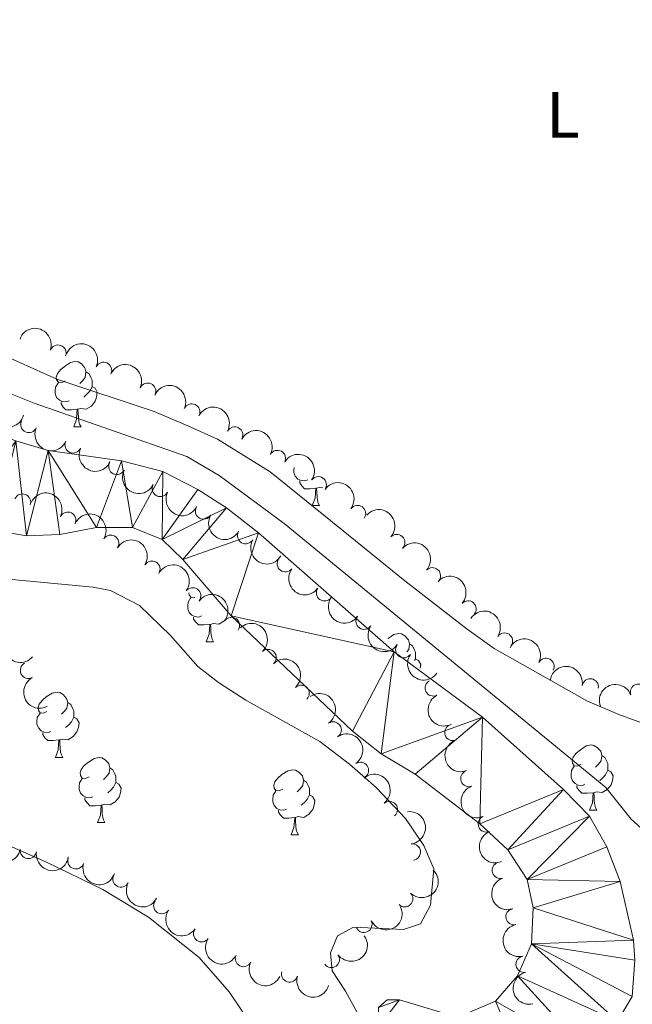
# Model space of a CAD drawing. Units: metres. Extents: x 640927 to 645442, y 722740 to 725802.
# Drawn here: x 643328 to 643422, y 724574 to 724725 of the extents above; entities that cross this region are included whole.
import ezdxf
from ezdxf.enums import TextEntityAlignment as Align

# ---------------------------------------------------------------- set-up
doc = ezdxf.new("R2010")
doc.units = ezdxf.units.M
doc.header["$MEASUREMENT"] = 0
for name, color, linetype, lineweight in [('Carátula', 7, 'Continuous', 5), ('Elementos auxiliares', 7, 'Continuous', 5), ('Entidades rústicas y varios', 7, 'Continuous', 5), ('Hidrografía', 7, 'Continuous', 5), ('Relieve y altimetría', 7, 'Continuous', 5)]:
    doc.layers.add(name, color=color, linetype=linetype, lineweight=lineweight)
doc.styles.add('Style-Arial Narrow', font='txt')

msp = doc.modelspace()

# ---------------------------------------------------------------- linework, layer by layer
at = {"layer": 'Carátula', "color": 7, "linetype": 'Continuous', "lineweight": 5}
msp.add_3dface([(640988.25, 722740.02), (645442.29, 722832.3600000001), (645380.73, 725801.74), (640926.69, 725709.3900000001)], dxfattribs=at)
at = {"layer": 'Elementos auxiliares', "color": 250, "linetype": 'Continuous', "lineweight": 5}
msp.add_3dface([(641809.3200000001, 725465.3200000001), (645224.02, 725536.1699999999), (645272.52, 723222.7), (641856.6699999999, 723151.8800000001)], dxfattribs=at)
at = {"layer": 'Entidades rústicas y varios', "color": 92, "linetype": 'Continuous', "lineweight": 5}
for p, q in [((643336.1000000001, 724662.73), (643337.22, 724662.73)), ((643372.79, 724650.5900000001), (643373.9199999999, 724650.5900000001)), ((643356.48, 724629.6400000001), (643357.6000000001, 724629.6400000001)), ((643333.29, 724611.8700000001), (643334.4099999999, 724611.8700000001)), ((643415.4299999999, 724603.73), (643416.55, 724603.73)), ((643339.76, 724601.8400000001), (643340.8899999999, 724601.8400000001)), ((643369.54, 724599.9299999999), (643370.6599999999, 724599.9299999999))]:
    msp.add_line(p, q, dxfattribs=at)
at = {"layer": 'Entidades rústicas y varios', "color": 92, "linetype": 'Continuous', "lineweight": 5, "flags": 128}
for points in [[(643334.8, 724669.79), (643334.27, 724669.53), (643333.74, 724669.5800000001), (643333.47, 724669.95), (643333.4199999999, 724670.3800000001), (643333.5800000001, 724670.8999999999), (643334.06, 724671.49), (643334.69, 724672.02), (643335.5900000001, 724672.6100000001), (643336.3400000001, 724672.77), (643336.76, 724672.71), (643337.29, 724672.3999999999), (643337.8200000001, 724671.81), (643337.98, 724671.1699999999), (643337.8700000001, 724670.3200000001), (643337.45, 724669.79), (643337.03, 724669.3700000001)], [(643337.98, 724671.1699999999), (643338.46, 724670.8600000001), (643338.77, 724670.22), (643338.9299999999, 724669.8999999999), (643338.9299999999, 724669.3200000001), (643338.9299999999, 724668.8900000001), (643338.56, 724668.2), (643338.1399999999, 724667.72), (643337.6599999999, 724667.3)], [(643335.3800000001, 724666.71), (643334.96, 724666.55), (643334.3700000001, 724666.6100000001), (643333.8999999999, 724666.8200000001), (643333.47, 724667.25), (643333.26, 724667.8300000001), (643333.26, 724668.25), (643333.31, 724668.8400000001), (643333.74, 724669.53)], [(643338.9299999999, 724668.8900000001), (643339.3899999999, 724668.6400000001), (643339.73, 724668.03), (643339.6200000001, 724667.3), (643339.4099999999, 724666.6599999999), (643338.8300000001, 724665.9199999999), (643338.03, 724665.44), (643337.1799999999, 724665.55), (643336.75, 724665.4199999999)], [(643336.6399999999, 724665.4199999999), (643335.75, 724665.3300000001), (643334.9099999999, 724665.3300000001), (643334.48, 724665.76), (643334.1599999999, 724666.24), (643334.1599999999, 724666.55)], [(643336.1000000001, 724662.73), (643336.53, 724663.8900000001), (643336.6399999999, 724665.4199999999), (643336.75, 724665.4199999999), (643336.79, 724664.8300000001), (643336.8200000001, 724664.1499999999), (643336.8899999999, 724663.53), (643337.01, 724663.1300000001), (643337.22, 724662.73)], [(643372.0800000001, 724654.5700000001), (643371.6499999999, 724654.4099999999), (643371.06, 724654.47), (643370.5900000001, 724654.6799999999), (643370.1599999999, 724655.1100000001), (643369.95, 724655.69), (643369.95, 724656.1100000001), (643369.98, 724656.47)], [(643373.3400000001, 724653.28), (643372.44, 724653.19), (643371.6000000001, 724653.19), (643371.1799999999, 724653.6200000001), (643370.8600000001, 724654.1000000001), (643370.8600000001, 724654.4099999999)], [(643372.79, 724650.5900000001), (643373.22, 724651.75), (643373.3400000001, 724653.28), (643373.44, 724653.28), (643373.48, 724652.69), (643373.52, 724652.01), (643373.5800000001, 724651.3900000001), (643373.7, 724650.99), (643373.9199999999, 724650.5900000001)], [(643374.4299999999, 724653.3400000001), (643373.8800000001, 724653.4099999999), (643373.44, 724653.28)], [(643355.76, 724633.6200000001), (643355.3400000001, 724633.46), (643354.75, 724633.52), (643354.28, 724633.73), (643353.8500000001, 724634.1599999999), (643353.6399999999, 724634.74), (643353.6399999999, 724635.1599999999), (643353.69, 724635.75), (643354.1200000001, 724636.44)], [(643354.74, 724636.48), (643354.6499999999, 724636.44), (643354.1200000001, 724636.49), (643353.8500000001, 724636.8600000001), (643353.81, 724637.19)], [(643357.02, 724632.3300000001), (643356.1300000001, 724632.24), (643355.29, 724632.24), (643354.8600000001, 724632.6699999999), (643354.54, 724633.1499999999), (643354.54, 724633.46)], [(643356.48, 724629.6400000001), (643356.9099999999, 724630.8), (643357.02, 724632.3300000001), (643357.1300000001, 724632.3300000001), (643357.1699999999, 724631.74), (643357.2, 724631.06), (643357.27, 724630.44), (643357.3899999999, 724630.04), (643357.6000000001, 724629.6400000001)], [(643359.3300000001, 724632.98), (643359.21, 724632.8300000001), (643358.4099999999, 724632.3500000001), (643357.56, 724632.46), (643357.1300000001, 724632.3300000001)], [(643384.4199999999, 724630.1599999999), (643384.44, 724630.1699999999), (643385.3400000001, 724630.76), (643386.0900000001, 724630.9199999999), (643386.51, 724630.8600000001), (643387.04, 724630.55), (643387.5700000001, 724629.96), (643387.73, 724629.3200000001), (643387.6200000001, 724628.47), (643387.31, 724628.0800000001)], [(643387.73, 724629.3200000001), (643388.21, 724629.01), (643388.52, 724628.3700000001), (643388.6799999999, 724628.05), (643388.6799999999, 724627.47), (643388.6799999999, 724627.04), (643388.53, 724626.76)], [(643388.6799999999, 724627.04), (643389.1399999999, 724626.79), (643389.48, 724626.1799999999), (643389.3899999999, 724625.6000000001)], [(643331.99, 724618.9299999999), (643331.46, 724618.6699999999), (643330.9299999999, 724618.72), (643330.6599999999, 724619.0900000001), (643330.6100000001, 724619.52), (643330.77, 724620.04), (643331.25, 724620.6300000001), (643331.8800000001, 724621.1599999999), (643332.78, 724621.75), (643333.53, 724621.9099999999), (643333.95, 724621.8500000001), (643334.48, 724621.54), (643335.01, 724620.95), (643335.1699999999, 724620.31), (643335.06, 724619.46), (643334.6399999999, 724618.9299999999), (643334.22, 724618.51)], [(643335.1699999999, 724620.31), (643335.6499999999, 724620), (643335.96, 724619.3600000001), (643336.1200000001, 724619.04), (643336.1200000001, 724618.46), (643336.1200000001, 724618.03), (643335.75, 724617.3400000001), (643335.3300000001, 724616.8600000001), (643334.8500000001, 724616.44)], [(643332.5700000001, 724615.8500000001), (643332.1499999999, 724615.69), (643331.56, 724615.75), (643331.0900000001, 724615.96), (643330.6599999999, 724616.3900000001), (643330.45, 724616.97), (643330.45, 724617.3900000001), (643330.5, 724617.98), (643330.9299999999, 724618.6699999999)], [(643336.1200000001, 724618.03), (643336.5800000001, 724617.78), (643336.9199999999, 724617.1699999999), (643336.81, 724616.44), (643336.6000000001, 724615.8), (643336.02, 724615.06), (643335.22, 724614.5800000001), (643334.3700000001, 724614.69), (643333.94, 724614.56)], [(643333.8300000001, 724614.56), (643332.94, 724614.47), (643332.1000000001, 724614.47), (643331.6699999999, 724614.8999999999), (643331.3500000001, 724615.3800000001), (643331.3500000001, 724615.69)], [(643333.29, 724611.8700000001), (643333.72, 724613.03), (643333.8300000001, 724614.56), (643333.94, 724614.56), (643333.98, 724613.97), (643334.01, 724613.29), (643334.0800000001, 724612.6699999999), (643334.2, 724612.27), (643334.4099999999, 724611.8700000001)], [(643414.1300000001, 724610.8), (643413.6000000001, 724610.54), (643413.0700000001, 724610.5900000001), (643412.8, 724610.96), (643412.75, 724611.3900000001), (643412.9099999999, 724611.9099999999), (643413.3899999999, 724612.5), (643414.02, 724613.03), (643414.9199999999, 724613.6200000001), (643415.6699999999, 724613.78), (643416.0900000001, 724613.72), (643416.6200000001, 724613.4099999999), (643417.1499999999, 724612.8200000001), (643417.31, 724612.1799999999), (643417.2, 724611.3300000001), (643416.78, 724610.8), (643416.3600000001, 724610.3800000001)], [(643417.31, 724612.1799999999), (643417.79, 724611.8700000001), (643418.1000000001, 724611.23), (643418.26, 724610.9099999999), (643418.26, 724610.3300000001), (643418.26, 724609.8999999999), (643417.8899999999, 724609.21), (643417.47, 724608.73), (643416.99, 724608.31)], [(643338.46, 724608.8999999999), (643337.9299999999, 724608.6300000001), (643337.3999999999, 724608.69), (643337.1399999999, 724609.06), (643337.0800000001, 724609.48), (643337.24, 724610), (643337.72, 724610.6000000001), (643338.3600000001, 724611.1300000001), (643339.26, 724611.71), (643340, 724611.8700000001), (643340.4299999999, 724611.8200000001), (643340.96, 724611.5), (643341.49, 724610.9199999999), (643341.6499999999, 724610.28), (643341.54, 724609.4299999999), (643341.1100000001, 724608.8999999999), (643340.69, 724608.47)], [(643414.71, 724607.72), (643414.29, 724607.56), (643413.7, 724607.6200000001), (643413.23, 724607.8300000001), (643412.8, 724608.26), (643412.5900000001, 724608.8400000001), (643412.5900000001, 724609.26), (643412.6399999999, 724609.8500000001), (643413.0700000001, 724610.54)], [(643341.6499999999, 724610.28), (643342.1200000001, 724609.96), (643342.44, 724609.3200000001), (643342.6000000001, 724609), (643342.6000000001, 724608.4199999999), (643342.6000000001, 724608), (643342.23, 724607.31), (643341.81, 724606.8300000001), (643341.3300000001, 724606.4099999999)], [(643368.24, 724606.99), (643367.71, 724606.73), (643367.1799999999, 724606.78), (643366.9099999999, 724607.1499999999), (643366.8600000001, 724607.5800000001), (643367.02, 724608.1000000001), (643367.5, 724608.69), (643368.1300000001, 724609.22), (643369.03, 724609.81), (643369.78, 724609.97), (643370.2, 724609.9099999999), (643370.73, 724609.6000000001), (643371.26, 724609.01), (643371.4199999999, 724608.3700000001), (643371.31, 724607.52), (643370.8899999999, 724606.99), (643370.47, 724606.5700000001)], [(643418.26, 724609.8999999999), (643418.72, 724609.6499999999), (643419.06, 724609.04), (643418.95, 724608.31), (643418.74, 724607.6699999999), (643418.1599999999, 724606.9299999999), (643417.3600000001, 724606.45), (643416.51, 724606.56), (643416.0800000001, 724606.4299999999)], [(643339.05, 724605.8200000001), (643338.6200000001, 724605.6599999999), (643338.04, 724605.72), (643337.56, 724605.9299999999), (643337.1399999999, 724606.3500000001), (643336.9199999999, 724606.94), (643336.9199999999, 724607.3600000001), (643336.98, 724607.94), (643337.3999999999, 724608.6300000001)], [(643342.6000000001, 724608), (643343.05, 724607.75), (643343.3999999999, 724607.1300000001), (643343.29, 724606.4099999999), (643343.0800000001, 724605.77), (643342.49, 724605.03), (643341.7, 724604.55), (643340.8500000001, 724604.6499999999), (643340.4199999999, 724604.52)], [(643371.4199999999, 724608.3700000001), (643371.8999999999, 724608.06), (643372.21, 724607.4199999999), (643372.3700000001, 724607.1000000001), (643372.3700000001, 724606.52), (643372.3700000001, 724606.0900000001), (643372, 724605.3999999999), (643371.5800000001, 724604.9199999999), (643371.1000000001, 724604.5)], [(643415.97, 724606.4299999999), (643415.0800000001, 724606.3400000001), (643414.24, 724606.3400000001), (643413.81, 724606.77), (643413.49, 724607.25), (643413.49, 724607.56)], [(643368.8200000001, 724603.9099999999), (643368.3999999999, 724603.75), (643367.81, 724603.81), (643367.3400000001, 724604.02), (643366.9099999999, 724604.45), (643366.7, 724605.03), (643366.7, 724605.45), (643366.75, 724606.04), (643367.1799999999, 724606.73)], [(643372.3700000001, 724606.0900000001), (643372.8300000001, 724605.8400000001), (643373.1699999999, 724605.23), (643373.06, 724604.5), (643372.8500000001, 724603.8600000001), (643372.27, 724603.1200000001), (643371.47, 724602.6400000001), (643370.6200000001, 724602.75), (643370.19, 724602.6200000001)], [(643415.4299999999, 724603.73), (643415.8600000001, 724604.8900000001), (643415.97, 724606.4299999999), (643416.0800000001, 724606.4299999999), (643416.1200000001, 724605.8400000001), (643416.1499999999, 724605.1599999999), (643416.22, 724604.53), (643416.3400000001, 724604.1300000001), (643416.55, 724603.73)], [(643340.31, 724604.52), (643339.4199999999, 724604.44), (643338.5700000001, 724604.44), (643338.1499999999, 724604.8700000001), (643337.8300000001, 724605.3400000001), (643337.8300000001, 724605.6599999999)], [(643339.76, 724601.8400000001), (643340.2, 724603), (643340.31, 724604.52), (643340.4199999999, 724604.52), (643340.45, 724603.94), (643340.49, 724603.25), (643340.56, 724602.6400000001), (643340.6699999999, 724602.24), (643340.8899999999, 724601.8400000001)], [(643370.0800000001, 724602.6200000001), (643369.19, 724602.53), (643368.3500000001, 724602.53), (643367.9199999999, 724602.96), (643367.6000000001, 724603.44), (643367.6000000001, 724603.75)], [(643369.54, 724599.9299999999), (643369.97, 724601.0900000001), (643370.0800000001, 724602.6200000001), (643370.19, 724602.6200000001), (643370.23, 724602.03), (643370.26, 724601.3500000001), (643370.3300000001, 724600.73), (643370.45, 724600.3300000001), (643370.6599999999, 724599.9299999999)]]:
    msp.add_lwpolyline(points, dxfattribs=at)
at = {"layer": 'Entidades rústicas y varios', "color": 92, "linetype": 'Continuous', "lineweight": 5}
for points in [[(643424.96, 724616.6300000001, 442.4), (643419.94, 724618.45, 442.37), (643415.03, 724620.5900000001, 442.44), (643400.77, 724628.6100000001, 442.26), (643396.6000000001, 724631.5900000001, 442.26), (643387, 724639.04, 441.64), (643374.56, 724649.1499999999, 442.06), (643366.3, 724655.8200000001, 441.99), (643358.2, 724660.8200000001, 441.78), (643353.6499999999, 724662.8900000001, 441.71), (643348.47, 724665.05, 441.68), (643333.52, 724670.03, 441.33), (643323.8800000001, 724674.3500000001, 441.75), (643318.71, 724676.2, 441.88), (643303.54, 724681.3700000001, 441.47), (643264.76, 724692.3300000001, 440.78), (643253.0900000001, 724694.94, 440.46), (643245.6200000001, 724697.3500000001, 440.64), (643239.6100000001, 724700.49, 440.91), (643233.6599999999, 724704.19, 441.5), (643219.5, 724713.94, 442.37), (643214.9099999999, 724720.1400000001, 442.85), (643213.6399999999, 724722.8500000001, 443.03), (643213.99, 724726.02, 443.3)], [(643324.44, 724599.01, 442.18), (643331.9199999999, 724595.74, 442.18), (643340.5800000001, 724591.53, 442.26), (643347.6000000001, 724587.3, 442.35), (643355.4099999999, 724581.1000000001, 442.44), (643360.03, 724575.8, 442.53), (643363.8999999999, 724570.01, 442.46)]]:
    msp.add_polyline3d(points, dxfattribs=at)
at = {"layer": 'Entidades rústicas y varios', "color": 92, "linetype": 'Continuous', "lineweight": 5, "extrusion": (-0.2050841610083602, -0.09492959875347226, 0.9741297953476229)}
msp.add_arc((-387400.5717420872, 865349.1540963398, -200299.616339696), 2.516055640060342, 45.36446333574663, 225.9090503451193, dxfattribs=at)
at = {"layer": 'Entidades rústicas y varios', "color": 92, "linetype": 'Continuous', "lineweight": 5, "extrusion": (-0.2119687431501561, -0.07836066451569569, 0.974129795347623)}
for centre in [(-456639.7949587378, 832689.6240581546, -192722.9024515217), (-456634.4352139852, 832694.7345863266, -192724.0880475707), (-456629.0754692324, 832699.8451144986, -192725.2736436197)]:
    msp.add_arc(centre, 2.516055640060342, 45.36446333574663, 225.9090503451193, dxfattribs=at)
at = {"layer": 'Entidades rústicas y varios', "color": 92, "linetype": 'Continuous', "lineweight": 5}
for centre, radius, start, end in [((643333.678492175, 724674.0621044622, 442.2), 1.250091938746998, 340.1915915956876, 159.4051460146831), ((643340.6938364771, 724671.4128515255, 442.2), 1.250091938746998, 335.6414206055844, 154.8549750245798), ((643347.4730709346, 724668.2047399047, 442.2), 1.250091938746998, 335.6414206055844, 154.8549750245798), ((643354.252305392, 724664.9966282838, 442.2), 1.250091938746998, 335.6414206055844, 154.8549750245798), ((643329.1959562355, 724663.086679084, 442.6573117520069), 1.250091938746999, 156.0645354404905, 335.2780898594859), ((643360.867584473, 724661.4705154754, 442.2), 1.250091938746999, 332.1248287808037, 151.3383831997991), ((643335.9953011065, 724659.9302937239, 442.8942522080048), 1.250091938746999, 156.0645354404905, 335.2780898594859), ((643367.4372763613, 724657.8526226506, 442.2), 1.250091938746999, 332.1248287808037, 151.3383831997991), ((643342.7269631003, 724656.6296607195, 443.055123438894), 1.250091938746999, 154.0134976219752, 333.2270520409706), ((643373.7182745663, 724653.819413635, 442.6888447112209), 1.250091938746999, 325.5124704645891, 144.7260248835845), ((643349.4121171576, 724653.2303586253, 443.1139494331143), 1.250091938746999, 154.0134976219752, 333.2270520409706), ((643328.2296389148, 724651.1524203673, 441.8311014945784), 1.250091938746999, 338.9760383655679, 158.1895927845633), ((643356.0547584181, 724649.7507214409, 443.1740033960879), 1.250091938746999, 150.7635670296156, 329.9771214486111), ((643379.7517330474, 724649.3834866043, 443.0039973507289), 1.250091938746999, 323.8533282542147, 143.0668826732101), ((643335.1875393179, 724648.3606552496, 441.9736045543095), 1.250091938746999, 334.0753052170886, 153.288859636084), ((643341.7871237602, 724644.8269715114, 442.251755599911), 1.250091938746998, 328.7422297086275, 147.955784127623), ((643362.5362337327, 724645.9780197972, 443.2588565472352), 1.250091938746999, 150.7635670296156, 329.9771214486111), ((643385.785157809, 724644.9265856736, 443.1709892953199), 1.250091938746998, 317.9367151389731, 137.1502695579685), ((643368.6468668478, 724641.6503586175, 443.3644513938622), 1.250091938746999, 143.2768330516993, 322.4903874706947), ((643348.1309848186, 724640.828327457, 442.3793197047152), 1.250091938746998, 328.7422297086275, 147.955784127623), ((643391.2657326439, 724639.8105984351, 443.370924428775), 1.250091938746998, 317.9367151389731, 137.1502695579685), ((643354.3971919669, 724636.7205728889, 442.4957016940667), 1.250091938746998, 323.6509688734312, 142.8645232924267), ((643374.6690622119, 724637.184205004, 443.4414565358472), 1.250091938746998, 145.2815634426966, 324.4951178616919), ((643396.7493019158, 724634.7087270499, 443.7124738928197), 1.250091938746998, 318.4422742130691, 137.6558286320645), ((643360.3615373981, 724632.1744594332, 442.5928408704755), 1.250091938746998, 323.6509688734312, 142.8645232924267), ((643380.7608641912, 724632.8092838477, 443.4451329401802), 1.250091938746998, 145.2815634426966, 324.4951178616919), ((643402.3495268617, 724629.7637174295, 444.3031529564649), 1.250091938746998, 326.3510198355928, 145.5645742545882), ((643386.8526661708, 724628.4343626911, 443.4488093445132), 1.250091938746998, 145.2815634426966, 324.4951178616919), ((643365.9897701168, 724627.2364805366, 442.61), 1.250091938746999, 313.6779263528721, 132.8914807718675), ((643408.7341185051, 724625.8683416662, 444.6491321293609), 1.250091938746999, 333.1989875051535, 152.4125419241489), ((643329.1378603906, 724625.251147419, 443.58), 1.250091938746999, 118.0284635063476, 297.2420179253431), ((643371.07709931, 724621.7256655623, 442.61), 1.250091938746999, 313.6779263528721, 132.8914807718675), ((643391.3924727298, 724622.5514999421, 443.58), 1.250091938746999, 116.9995754877728, 296.2131299067682), ((643415.541779262, 724622.717242949, 444.83), 1.250091938746999, 350.6138455043942, 169.8273999233896), ((643422.9601429915, 724621.905937111, 444.83), 1.250091938746998, 20.8889778911102, 200.1025323101056), ((643376.0084870944, 724616.0953986095, 442.6392579441943), 1.250091938746999, 304.9825856378496, 124.196140056845), ((643394.4050754756, 724615.693784087, 443.5967288141237), 1.250091938746998, 110.1654247273044, 289.3789791462998), ((643380.2039386015, 724609.8792303707, 442.7255080485966), 1.250091938746999, 304.9825856378496, 124.196140056845), ((643396.8712786324, 724608.611520048, 443.6935692522152), 1.250091938746998, 110.1654247273044, 289.3789791462998), ((643384.6583969691, 724603.8505848779, 442.75), 1.250091938746999, 309.4289509112222, 128.6425053302177), ((643399.55730084, 724601.6272340205, 444.1039960063658), 1.250091938746998, 112.490266737619, 291.7038211566144), ((643388.1698823806, 724597.3113194383, 442.75), 1.250091938746998, 277.5124523226545, 96.72600674164985), ((643329.1181651761, 724597.538754052, 443.9907064712796), 1.250091938746999, 171.3047744769411, 350.5183288959366), ((643336.4318047969, 724595.9502075836, 443.9313008293813), 1.250091938746999, 162.4548523269357, 341.6684067459311), ((643401.7103543698, 724594.5064817329, 445.0862563308573), 1.250091938746998, 108.3083393931603, 287.5218938121557), ((643343.3638574143, 724593.1514680672, 443.7859912448474), 1.250091938746998, 152.3465374813567, 331.5600919003522), ((643386.9993912259, 724590.1105674789, 442.829787599721), 1.250091938746998, 225.7126420455884, 44.9261964645838), ((643349.6386088089, 724589.0604005614, 443.6840760468687), 1.250091938746998, 145.7399836477208, 324.9535380667162), ((643403.8027778957, 724587.3761625078, 446.0743813021678), 1.250091938746998, 102.9381245919605, 282.1516790109559), ((643380.7335064961, 724586.1849224097, 442.89), 1.250091938746998, 206.2554400029763, 25.4689944219717), ((643355.764951668, 724584.7345477792, 443.6139270828317), 1.250091938746998, 145.7399836477208, 324.9535380667162), ((643362.1945398794, 724580.920019604, 443.4997681900343), 1.250091938746999, 154.1541473248562, 333.3677017438516), ((643375.7161952774, 724580.7753250718, 443.1600780755816), 1.250091938746998, 216.2001309684772, 35.41368538747255), ((643405.3574719203, 724580.0442622851, 446.3503624899687), 1.250091938746998, 102.9381245919605, 282.1516790109559), ((643369.2903615911, 724578.5498603256, 443.515866848739), 1.250091938746999, 163.9788124032949, 343.1923668222902)]:
    msp.add_arc(centre, radius, start, end, dxfattribs=at)
at = {"layer": 'Entidades rústicas y varios', "color": 92, "linetype": 'Continuous', "lineweight": 5, "extrusion": (0.196678932700195, 0.1113038150644912, 0.974129795347623)}
msp.add_arc((313827.9273231414, -892981.0984373986, 207617.2462996687), 2.516055640060343, 45.36446333574662, 225.9090503451192, dxfattribs=at)
at = {"layer": 'Entidades rústicas y varios', "color": 92, "linetype": 'Continuous', "lineweight": 5, "extrusion": (-0.2163760759791792, -0.06521146800870742, 0.974129795347623)}
for centre in [(-508190.098298576, 803853.52151525, -186033.188963232), (-508184.7385538233, 803858.6320434217, -186034.374559281)]:
    msp.add_arc(centre, 2.516055640060342, 45.36446333574665, 225.9090503451193, dxfattribs=at)
at = {"layer": 'Entidades rústicas y varios', "color": 92, "linetype": 'Continuous', "lineweight": 5, "extrusion": (0.2113842949517004, 0.07992384915512223, 0.9741297953476231)}
for centre in [(450306.5882650457, -835743.8073156078, 194338.9465230002), (450301.2311956296, -835748.8617468441, 194340.3623380124)]:
    msp.add_arc(centre, 2.516055640060342, 45.36446333574664, 225.9090503451193, dxfattribs=at)
at = {"layer": 'Entidades rústicas y varios', "color": 92, "linetype": 'Continuous', "lineweight": 5, "extrusion": (-0.2224459243869362, -0.03986166754715223, 0.974129795347623)}
msp.add_arc((-599811.4499454632, 741513.3983287563, -171570.3456209688), 2.516055640060342, 45.36446333574664, 225.9090503451193, dxfattribs=at)
at = {"layer": 'Entidades rústicas y varios', "color": 92, "linetype": 'Continuous', "lineweight": 5, "extrusion": (0.2141093221141089, 0.07230726104503601, 0.9741297953476229)}
for centre in [(480716.6150897272, -819519.1998538704, 190575.3935521452), (480711.255509843, -819524.2969307977, 190576.6364158784)]:
    msp.add_arc(centre, 2.516055640060342, 45.36446333574665, 225.9090503451193, dxfattribs=at)
at = {"layer": 'Entidades rústicas y varios', "color": 92, "linetype": 'Continuous', "lineweight": 5, "extrusion": (-0.2235067990920527, -0.03340437958745894, 0.9741297953476229)}
msp.add_arc((-621591.3498036995, 724290.5565995749, -167574.4794816037), 2.516055640060343, 45.36446333574663, 225.9090503451193, dxfattribs=at)
at = {"layer": 'Entidades rústicas y varios', "color": 92, "linetype": 'Continuous', "lineweight": 5, "extrusion": (-0.2140311963791557, -0.07253818851133195, 0.9741297953476231)}
msp.add_arc((-479808.605597568, 820209.0296553733, -189827.7504851167), 2.516055640060343, 45.36446333574665, 225.9090503451193, dxfattribs=at)
at = {"layer": 'Entidades rústicas y varios', "color": 92, "linetype": 'Continuous', "lineweight": 5, "extrusion": (-0.2257595269069977, -0.01018714026245091, 0.9741297953476229)}
for centre in [(-694908.4289581431, 658022.1253799711, -152200.6348089931), (-694903.07111818, 658027.2792751135, -152201.6252209247)]:
    msp.add_arc(centre, 2.516055640060343, 45.36446333574665, 225.9090503451193, dxfattribs=at)
at = {"layer": 'Entidades rústicas y varios', "color": 92, "linetype": 'Continuous', "lineweight": 5, "extrusion": (-0.2198467895751987, -0.05233097485692906, 0.9741297953476229)}
for centre in [(-555976.6061197242, 773222.4117517353, -178926.9969975882), (-555971.2471502897, 773227.5503687563, -178928.0581581387)]:
    msp.add_arc(centre, 2.516055640060341, 45.36446333574664, 225.9090503451193, dxfattribs=at)
at = {"layer": 'Entidades rústicas y varios', "color": 92, "linetype": 'Continuous', "lineweight": 5, "extrusion": (0.2178641912298381, 0.06005277675317579, 0.974129795347623)}
for centre in [(527632.6742461146, -791664.0506723131, 184113.3743577296), (527627.314844399, -791669.141697498, 184114.6425358801)]:
    msp.add_arc(centre, 2.516055640060343, 45.36446333574663, 225.9090503451193, dxfattribs=at)
at = {"layer": 'Entidades rústicas y varios', "color": 92, "linetype": 'Continuous', "lineweight": 5, "extrusion": (-0.2236233836895775, -0.03261478320060125, 0.9741297953476231)}
for centre in [(-624204.2550160717, 722121.1530902666, -167071.7193955655), (-624198.8957208906, 722126.2851421807, -167072.8102660015)]:
    msp.add_arc(centre, 2.516055640060342, 45.36446333574665, 225.9090503451193, dxfattribs=at)
at = {"layer": 'Entidades rústicas y varios', "color": 92, "linetype": 'Continuous', "lineweight": 5, "extrusion": (0.2238315859210994, 0.03115385947268456, 0.9741297953476229)}
msp.add_arc((629028.4659347802, -717954.7920110149, 167013.6923351622), 2.516055640060343, 45.36446333574663, 225.9090503451193, dxfattribs=at)
at = {"layer": 'Entidades rústicas y varios', "color": 92, "linetype": 'Continuous', "lineweight": 5, "extrusion": (-0.2256608516646179, -0.01217874550179837, 0.9741297953476231)}
msp.add_arc((-688911.1777379274, 663979.6801294696, -153582.1774542704), 2.516055640060342, 45.36446333574664, 225.9090503451193, dxfattribs=at)
at = {"layer": 'Entidades rústicas y varios', "color": 92, "linetype": 'Continuous', "lineweight": 5, "extrusion": (0.2226047635347982, 0.03896486965992296, 0.9741297953476229)}
for centre in [(602852.024116891, -738955.8169895583, 171885.8181488748), (602846.6643727822, -738960.9266862881, 171887.0073260763), (602841.3046286732, -738966.036383018, 171888.1965032778)]:
    msp.add_arc(centre, 2.516055640060342, 45.36446333574664, 225.9090503451193, dxfattribs=at)
at = {"layer": 'Entidades rústicas y varios', "color": 92, "linetype": 'Continuous', "lineweight": 5, "extrusion": (-0.2218387287480245, -0.04311287793059788, 0.9741297953476229)}
msp.add_arc((-588579.4077332644, 750008.3320483764, -173539.4357916803), 2.516055640060342, 45.36446333574664, 225.9090503451193, dxfattribs=at)
at = {"layer": 'Entidades rústicas y varios', "color": 92, "linetype": 'Continuous', "lineweight": 5, "extrusion": (-0.2258926728881195, 0.006606220663837231, 0.9741297953476229)}
for centre in [(-743127.3878340888, 605916.8766379593, -140113.2669531299), (-743122.0280893362, 605921.9871661311, -140114.4525491789)]:
    msp.add_arc(centre, 2.516055640060343, 45.36446333574664, 225.9090503451193, dxfattribs=at)
at = {"layer": 'Entidades rústicas y varios', "color": 92, "linetype": 'Continuous', "lineweight": 5, "extrusion": (0.2253693497505584, 0.01672716380647756, 0.974129795347623)}
msp.add_arc((675023.7420120023, -677113.3760404321, 157539.0766084944), 2.516055640060342, 45.36446333574663, 225.9090503451193, dxfattribs=at)
at = {"layer": 'Entidades rústicas y varios', "color": 92, "linetype": 'Continuous', "lineweight": 5, "extrusion": (-0.2151155646239016, -0.06925630420790792, 0.974129795347623)}
msp.add_arc((-492584.45796192, 813026.8675311813, -188158.8076211427), 2.516055640060343, 45.36446333574663, 225.9090503451193, dxfattribs=at)
at = {"layer": 'Entidades rústicas y varios', "color": 92, "linetype": 'Continuous', "lineweight": 5, "extrusion": (-0.1845276612958457, -0.1304633436359957, 0.974129795347623)}
msp.add_arc((-220237.8797047067, 919378.1689041916, -212831.1564657614), 2.516055640060342, 45.36446333574663, 225.9090503451193, dxfattribs=at)
at = {"layer": 'Entidades rústicas y varios', "color": 92, "linetype": 'Continuous', "lineweight": 5, "extrusion": (0.215736807300438, -0.06729614990333332, 0.9741297953476231)}
msp.add_arc((883322.147894186, -387957.6496199667, 90457.57832442361), 2.516055640060343, 45.36446333574664, 225.9090503451193, dxfattribs=at)
at = {"layer": 'Entidades rústicas y varios', "color": 92, "linetype": 'Continuous', "lineweight": 5, "extrusion": (-0.0935872881238963, -0.205700173353386, 0.974129795347623)}
msp.add_arc((285572.0513963264, 902163.674521493, -208837.550357076), 2.516055640060342, 45.36446333574663, 225.9090503451193, dxfattribs=at)
at = {"layer": 'Entidades rústicas y varios', "color": 92, "linetype": 'Continuous', "lineweight": 5, "extrusion": (-0.2222975727640258, 0.0406808426562295, 0.9741297953476229)}
for centre in [(-828597.2773899422, 489525.7510042153, -113111.5544990355), (-828591.9179996154, 489530.8806860381, -113112.6559978877)]:
    msp.add_arc(centre, 2.516055640060341, 45.36446333574666, 225.9090503451193, dxfattribs=at)
at = {"layer": 'Entidades rústicas y varios', "color": 92, "linetype": 'Continuous', "lineweight": 5, "extrusion": (0.2144936192228654, -0.07115918161892157, 0.9741297953476229)}
msp.add_arc((890349.9437269487, -372502.3707183193, 86872.09420500096), 2.516055640060343, 45.36446333574664, 225.9090503451193, dxfattribs=at)
at = {"layer": 'Entidades rústicas y varios', "color": 92, "linetype": 'Continuous', "lineweight": 5, "extrusion": (0.2045019465449714, -0.09617741769935335, 0.9741297953476229)}
for centre in [(929534.1689358025, -266653.1365275466, 62316.05188157283), (929528.8096378605, -266658.2247447861, 62317.33171394191)]:
    msp.add_arc(centre, 2.516055640060341, 45.36446333574666, 225.9090503451193, dxfattribs=at)
at = {"layer": 'Entidades rústicas y varios', "color": 92, "linetype": 'Continuous', "lineweight": 5, "extrusion": (-0.2247823499354934, 0.02332460017825874, 0.974129795347623)}
msp.add_arc((-787141.1856778048, 550638.0368983053, -127288.9352480897), 2.516055640060342, 45.36446333574664, 225.9090503451193, dxfattribs=at)
at = {"layer": 'Entidades rústicas y varios', "color": 92, "linetype": 'Continuous', "lineweight": 5, "extrusion": (-0.1784683243421507, 0.1386369323899773, 0.974129795347623)}
msp.add_arc((-966929.3113482614, 62032.84422708832, -13936.97504481251), 2.516055640060342, 45.36446333574666, 225.9090503451193, dxfattribs=at)
at = {"layer": 'Entidades rústicas y varios', "color": 92, "linetype": 'Continuous', "lineweight": 5, "extrusion": (0.2082350595367614, -0.0878026297767879, 0.9741297953476231)}
msp.add_arc((917649.992214612, -303174.6035213072, 70789.22075293885), 2.516055640060342, 45.36446333574664, 225.9090503451193, dxfattribs=at)
at = {"layer": 'Entidades rústicas y varios', "color": 92, "linetype": 'Continuous', "lineweight": 5, "extrusion": (0.1910097103732135, 0.1207743033891703, 0.9741297953476229)}
msp.add_arc((268632.7816131454, -906807.107261291, 210826.31594563), 2.516055640060342, 45.36446333574663, 225.9090503451192, dxfattribs=at)
at = {"layer": 'Entidades rústicas y varios', "color": 92, "linetype": 'Continuous', "lineweight": 5, "extrusion": (0.1829410270973078, 0.1326790202729141, 0.974129795347623)}
msp.add_arc((208867.1887994795, -921620.2757933235, 214262.8748582429), 2.516055640060341, 45.36446333574666, 225.9090503451193, dxfattribs=at)
at = {"layer": 'Entidades rústicas y varios', "color": 92, "linetype": 'Continuous', "lineweight": 5, "extrusion": (0.2011753072324748, 0.102954541307888, 0.9741297953476231)}
msp.add_arc((351945.076694227, -879349.9544475182, 204456.483825991), 2.516055640060343, 45.36446333574664, 225.9090503451193, dxfattribs=at)
at = {"layer": 'Entidades rústicas y varios', "color": 92, "linetype": 'Continuous', "lineweight": 5, "extrusion": (-0.001418269412414283, 0.2259848010992599, 0.9741297953476231)}
msp.add_arc((-647924.3913774843, -701800.1725883823, 163265.4187132858), 2.516055640060342, 45.36446333574664, 225.9090503451193, dxfattribs=at)
at = {"layer": 'Entidades rústicas y varios', "color": 92, "linetype": 'Continuous', "lineweight": 5, "extrusion": (0.2161221178412938, 0.06604825505486236, 0.9741297953476229)}
msp.add_arc((504927.9906526906, -805532.4187493993, 187331.3378414219), 2.516055640060341, 45.36446333574664, 225.9090503451193, dxfattribs=at)
at = {"layer": 'Entidades rústicas y varios', "color": 92, "linetype": 'Continuous', "lineweight": 5, "extrusion": (0.2012777547024791, -0.1027541107592632, 0.974129795347623)}
msp.add_arc((937904.4503169884, -237184.5991533103, 55481.14835049295), 2.516055640060341, 45.36446333574667, 225.9090503451193, dxfattribs=at)
at = {"layer": 'Entidades rústicas y varios', "color": 92, "linetype": 'Continuous', "lineweight": 5, "extrusion": (0.2222858862093401, 0.04074465128242676, 0.9741297953476229)}
for centre in [(596719.8113876217, -743598.2443796754, 172963.068137315), (596714.4518773155, -743603.370537214, 172964.1853473076)]:
    msp.add_arc(centre, 2.516055640060342, 45.36446333574664, 225.9090503451193, dxfattribs=at)
at = {"layer": 'Entidades rústicas y varios', "color": 92, "linetype": 'Continuous', "lineweight": 5, "extrusion": (0.07393886228340325, 0.2135513672637901, 0.9741297953476229)}
msp.add_arc((-370904.1814503632, -871950.5976278638, 202738.8313956439), 2.516055640060342, 45.36446333574664, 225.9090503451193, dxfattribs=at)
at = {"layer": 'Entidades rústicas y varios', "color": 92, "linetype": 'Continuous', "lineweight": 5, "extrusion": (0.1907774616651673, -0.1211408351324767, 0.9741297953476229)}
for centre in [(956580.0660953689, -150639.7627114087, 35404.54790009094), (956574.7099805413, -150644.8074096574, 35406.00153468469)]:
    msp.add_arc(centre, 2.516055640060342, 45.36446333574662, 225.9090503451192, dxfattribs=at)
at = {"layer": 'Entidades rústicas y varios', "color": 92, "linetype": 'Continuous', "lineweight": 5, "extrusion": (0.03594815111544852, 0.2231117931606914, 0.9741297953476231)}
msp.add_arc((-519927.2571348812, -796445.3072112831, 185222.5680879171), 2.516055640060342, 45.36446333574663, 225.9090503451193, dxfattribs=at)
at = {"layer": 'Entidades rústicas y varios', "color": 92, "linetype": 'Continuous', "lineweight": 5, "extrusion": (0.2139311772826354, 0.07283263830497874, 0.9741297953476229)}
msp.add_arc((478571.7962694827, -820660.3532599203, 190840.5872153731), 2.516055640060344, 45.36446333574665, 225.9090503451193, dxfattribs=at)
at = {"layer": 'Entidades rústicas y varios', "color": 92, "linetype": 'Continuous', "lineweight": 5, "extrusion": (0.1983660752078615, 0.1082683796065467, 0.974129795347623)}
msp.add_arc((327779.5331459449, -888176.8535518234, 206503.817659358), 2.516055640060343, 45.36446333574663, 225.9090503451193, dxfattribs=at)
at = {"layer": 'Hidrografía', "color": 142, "linetype": 'Continuous', "lineweight": 15}
for points in [[(643147.79, 724692.8800000001, 437.83), (643158.02, 724693.54, 437.87), (643176.52, 724691.95, 437.87), (643182.1399999999, 724691.19, 437.87), (643211.3600000001, 724684.44, 437.83), (643234.25, 724678.21, 437.87), (643266.6399999999, 724667.97, 437.96), (643278.45, 724665.6000000001, 437.96), (643288.76, 724662.04, 438.05), (643318.51, 724648.25, 438.05), (643323.8200000001, 724646.81, 438.05), (643328.8600000001, 724645.96, 438.14), (643333.97, 724646.1499999999, 438.14), (643339.5900000001, 724647.23, 438.18), (643345.1599999999, 724647.25, 438.31), (643349.69, 724645.3999999999, 438.45), (643352.8600000001, 724642.3, 438.49)], [(643327.19, 724660.5700000001, 438.18), (643332.1699999999, 724659.0900000001, 438.18), (643343.47, 724657.5, 438.36), (643349.78, 724655.8600000001, 438.36), (643355.1699999999, 724653.1000000001, 438.49), (643359.6100000001, 724650.27, 438.49), (643364.5, 724646.4099999999, 438.54), (643385.3899999999, 724628.0800000001, 438.58), (643398.98, 724618.05, 438.58), (643411.4199999999, 724606.9299999999, 438.58), (643415.4199999999, 724602.8300000001, 438.58), (643418.0900000001, 724598.0900000001, 438.58), (643420.1200000001, 724592.8, 438.58), (643422.19, 724583.74, 438.71)], [(643352.8600000001, 724642.3, 438.49), (643360.3300000001, 724633.6599999999, 438.62), (643378.98, 724615.8999999999, 438.67), (643383.3899999999, 724612.4199999999, 438.71), (643388.6200000001, 724609.31, 438.85), (643398.56, 724601.6599999999, 438.85), (643402.8400000001, 724597.6499999999, 438.85), (643405.8600000001, 724593.0800000001, 438.85), (643406.74, 724588.7, 438.85), (643406.51, 724583.2, 438.85), (643404.3500000001, 724578.24, 438.85), (643400.94, 724574.3600000001, 438.85), (643396.74, 724572.5900000001, 438.85)], [(643422.3700000001, 724580.6499999999, 438.7), (643421.99, 724575.1000000001, 438.71), (643419.71, 724571.31, 438.71), (643415.5, 724565.99, 438.71), (643407.6399999999, 724558.71, 438.85), (643404.9099999999, 724554.02, 438.89), (643400.53, 724543.8800000001, 438.94), (643397.5800000001, 724528.45, 439.07), (643395.01, 724511.3800000001, 439.03), (643393.74, 724506.47, 439.03), (643391.8300000001, 724501.3700000001, 439.07), (643389.28, 724490.3400000001, 439.11), (643389.03, 724478.6300000001, 439.25), (643390.03, 724467.27, 439.29), (643391.9299999999, 724456.77, 439.42), (643394.27, 724452.02, 439.47), (643397.5700000001, 724447.53, 439.47), (643402.05, 724444.6200000001, 439.47), (643412.29, 724440.21, 439.47), (643422.6300000001, 724436.6400000001, 439.42)], [(643392.49, 724572.6599999999, 438.85), (643386.22, 724574.5900000001, 438.85), (643384.3, 724574.5900000001, 438.85), (643382.97, 724573.3999999999, 438.85)]]:
    msp.add_polyline3d(points, dxfattribs=at)
at = {"layer": 'Relieve y altimetría', "color": 30, "linetype": 'Continuous', "lineweight": 5, "elevation": 440, "flags": 128}
for points in [[(643151.1499999999, 724710.8), (643161.6000000001, 724712.1799999999), (643181, 724713.06), (643196.8600000001, 724714.6499999999), (643201.8200000001, 724714.23), (643208.21, 724712.02), (643231.5900000001, 724700.52), (643242.3999999999, 724696.1100000001), (643258.1200000001, 724690.8999999999), (643263.01, 724689.8600000001), (643279.81, 724684.71), (643305.6200000001, 724676.0800000001), (643330.02, 724666.3800000001), (643353.48, 724658.1300000001), (643358.46, 724655.23), (643368.46, 724647.8700000001), (643417.9199999999, 724607.23), (643421.8300000001, 724602.3900000001), (643425.53, 724599.04)], [(643384.44, 724563.95), (643377.8999999999, 724575.9099999999), (643375.8700000001, 724579.03), (643375.5800000001, 724581.79), (643376.6699999999, 724584.4299999999), (643379.1300000001, 724585.75), (643386.8, 724585.3700000001), (643389.44, 724586.27), (643390.99, 724589.1300000001), (643391.47, 724594.74), (643389.96, 724598.3300000001), (643387.1399999999, 724602.47), (643382.5900000001, 724607.23), (643378.49, 724610.8500000001), (643373.9299999999, 724614.29), (643362.56, 724620.6799999999), (643358.3400000001, 724623.3700000001), (643355.21, 724625.8400000001), (643350.99, 724630.6000000001), (643346.23, 724635.21), (643341.74, 724637.52), (643339.1000000001, 724638.0700000001), (643319.55, 724639.8900000001)]]:
    msp.add_lwpolyline(points, dxfattribs=at)

# ---------------------------------------------------------------- texts
at = {"layer": 'Entidades rústicas y varios', "color": 92, "linetype": 'Continuous', "lineweight": 5, "style": 'Style-Arial Narrow'}
msp.add_text('L', height=7.000020000000001, dxfattribs=at).set_placement((643411.3531652174, 724710.71001, 443.61), align=Align.MIDDLE_CENTER)

# ---------------------------------------------------------------- meshes
at = {"layer": 'Hidrografía', "color": 154, "linetype": 'Continuous', "lineweight": 15}
mesh = msp.add_polyface(dxfattribs=at)
corners = [(643211.3600000003, 724684.4400000002, 437.8299999999996), (643208.9100000001, 724702.5300000003, 437.8700000000012), (643218.6500000001, 724698.7500000002, 437.8700000000014), (643202.8200000003, 724704.2800000003, 437.8700000000005), (643228.7100000002, 724695.2900000003, 437.8700000000009), (643234.25, 724678.2100000002, 437.8700000000003), (643249.5100000002, 724689.1600000001, 437.8700000000002), (643259.8500000003, 724685.3800000004, 437.920000000001), (643266.6400000006, 724667.97, 437.9600000000021), (643270.5100000002, 724682.0800000003, 437.9600000000002), (643278.4500000002, 724665.6000000003, 437.9600000000015), (643294.6900000002, 724672.8800000001, 438.140000000001), (643288.7600000002, 724662.04, 438.0500000000005), (643311.95, 724666.8999999999, 438.0899999999996), (643318.51, 724648.2500000002, 438.0500000000003), (643322.0500000003, 724662.3400000003, 438.1800000000009), (643327.1900000002, 724660.5700000003, 438.180000000001), (643328.8600000003, 724645.96, 438.1400000000017), (643332.1700000002, 724659.0900000003, 438.1800000000016), (643343.4700000002, 724657.5, 438.3600000000008), (643339.5900000003, 724647.2300000002, 438.1800000000011), (643158.0200000003, 724693.54, 437.8700000000012), (643158.0800000003, 724708.23, 437.8300000000005), (643176.5200000003, 724691.9500000002, 437.8700000000006), (643152.7700000003, 724707.9700000004, 437.8300000000013), (643147.7900000003, 724692.8800000004, 437.8300000000015), (643187.1399999999, 724707.3300000003, 437.8699999999999), (643182.1400000004, 724691.19, 437.8700000000008), (643136.9000000001, 724704.7700000003, 437.830000000001), (643192.1500000001, 724706.6300000001, 437.8700000000008), (643142.4500000002, 724692.0600000005, 437.8300000000003), (643131.7100000002, 724703.27, 437.8300000000006), (643127.1100000003, 724686.3900000004, 437.8300000000012), (643103.24, 724692.25, 437.9700000000009), (643116.94, 724681.4099999999, 437.7800000000003), (643103.49, 724673.0400000003, 437.7799999999998), (643092.98, 724686.3100000003, 437.9700000000004), (643098.0400000003, 724670.1600000001, 437.7800000000005), (643087.3, 724682.2100000002, 437.97)]
mesh.append_faces([[corners[k] for k in face] for face in [(1, 0, 3), (0, 4, 5), (5, 7, 8), (8, 9, 10), (10, 11, 12), (12, 13, 14), (19, 20, 18), (21, 22, 23), (22, 21, 24), (23, 26, 27), (24, 25, 28), (28, 30, 31), (30, 28, 25), (27, 3, 0), (31, 32, 33), (33, 35, 36), (36, 37, 38)]], dxfattribs={"vtx0": -1, "vtx1": -1, "color": 154})
mesh.append_faces([[corners[k] for k in face] for face in [(0, 1, 2), (0, 2, 4), (5, 4, 6), (5, 6, 7), (8, 7, 9), (10, 9, 11), (12, 11, 13), (14, 13, 15), (14, 15, 16), (17, 16, 18), (24, 21, 25), (23, 22, 26), (27, 26, 29), (27, 29, 3), (31, 30, 32), (33, 32, 34), (33, 34, 35), (36, 35, 37)]], dxfattribs={"vtx0": -1, "vtx2": -1, "color": 154})
mesh = msp.add_polyface(dxfattribs=at)
corners = [(643376.8300000003, 724492.0700000003, 439.1100000000006), (643389.2800000003, 724490.3400000001, 439.1100000000005), (643375.8200000003, 724486.6599999999, 439.110000000001), (643389.03, 724478.6300000001, 439.2500000000002), (643375.5800000005, 724481.5200000003, 439.1100000000015), (643376.0100000002, 724470, 439.1100000000005), (643318.51, 724648.2500000002, 438.0500000000003), (643327.1900000002, 724660.5700000003, 438.180000000001), (643323.8200000003, 724646.8100000003, 438.0500000000009), (643328.8600000003, 724645.96, 438.1400000000017), (643332.1700000002, 724659.0900000003, 438.1800000000016), (643333.9700000002, 724646.1499999999, 438.1400000000012), (643345.1600000001, 724647.25, 438.3100000000012), (643343.4700000002, 724657.5, 438.3600000000008), (643349.7800000003, 724655.8600000001, 438.3600000000002), (643339.5900000003, 724647.2300000002, 438.1800000000011), (643349.6900000002, 724645.3999999999, 438.4500000000009), (643355.1700000002, 724653.1000000001, 438.4900000000003), (643359.6100000003, 724650.2700000003, 438.490000000001), (643352.8600000003, 724642.3, 438.490000000001), (643364.5000000002, 724646.4099999999, 438.5400000000011), (643360.3300000003, 724633.6600000001, 438.6200000000008), (643385.3900000004, 724628.0800000001, 438.5800000000007), (643378.9800000002, 724615.8999999999, 438.6700000000011), (643085.1400000004, 724391.7600000002, 437.1300000000005), (643087.4200000002, 724412.8000000003, 437.250000000001), (643098.3100000003, 724391.6600000004, 437.0700000000007), (643098.0900000003, 724374.46, 437.1200000000012), (643105.1700000004, 724381.5200000003, 437.030000000002), (643100.3200000005, 724369.9500000002, 437.0300000000015), (643112.0200000003, 724372.5800000003, 437.0700000000011), (643103.2700000003, 724365.1400000001, 436.9900000000018), (643112.9700000002, 724350.2600000002, 436.9400000000007), (643125.5400000003, 724355.9900000002, 436.9400000000007), (643132.0900000003, 724347.2599999998, 436.9000000000007), (643123.9300000002, 724336.6000000003, 436.9400000000013), (643127.9000000001, 724332.4100000001, 436.9000000000001), (643144.0900000003, 724335.7100000002, 436.9400000000003), (643146.3500000006, 724318.6000000001, 436.9300000000017), (643152.6700000002, 724328.8200000001, 436.8500000000005), (643156.9900000002, 724324.9200000002, 436.8500000000018), (643149.9300000002, 724314.05, 436.8899999999996), (643160.2100000002, 724320.9300000002, 436.8100000000006)]
mesh.append_faces([[corners[k] for k in face] for face in [(0, 1, 2), (2, 3, 4), (4, 3, 5), (6, 7, 8), (8, 7, 9), (9, 10, 11), (12, 14, 16), (17, 16, 14), (16, 18, 19), (19, 20, 21), (21, 22, 23), (11, 10, 15), (24, 26, 27), (27, 28, 29), (29, 30, 31), (31, 30, 32), (32, 34, 35), (35, 34, 36), (36, 37, 38), (38, 40, 41)]], dxfattribs={"vtx0": -1, "vtx1": -1, "color": 154})
mesh.append_faces([[corners[k] for k in face] for face in [(12, 13, 14), (13, 12, 15), (16, 17, 18), (19, 18, 20), (21, 20, 22), (24, 25, 26), (27, 26, 28), (29, 28, 30), (32, 30, 33), (32, 33, 34), (36, 34, 37), (38, 37, 39), (38, 39, 40), (41, 40, 42)]], dxfattribs={"vtx0": -1, "vtx2": -1, "color": 154})
mesh = msp.add_polyface(dxfattribs=at)
corners = [(643382.97, 724573.3999999999, 438.8499999999993), (643386.22, 724574.5900000003, 438.8500000000005), (643382.8800000001, 724570.28, 438.8899999999999), (643384.3, 724574.5900000005, 438.85), (643392.4900000002, 724572.6600000001, 438.8500000000005), (643386.4400000002, 724560.1200000003, 438.9400000000003), (643396.74, 724572.5900000003, 438.8500000000004), (643400.94, 724574.3600000003, 438.8499999999995), (643407.6399999999, 724558.71, 438.8500000000003), (643415.5000000002, 724565.99, 438.7100000000009), (643404.9100000001, 724554.02, 438.8900000000009), (643386.5900000003, 724554.9800000002, 438.9400000000001), (643400.5300000003, 724543.8800000004, 438.9400000000012), (643384.4900000002, 724544.5600000003, 438.9800000000009), (643397.5800000005, 724528.4500000002, 439.0700000000015), (643384.69, 724527.4000000001, 438.9800000000006), (643384.2100000002, 724521.7200000002, 438.9800000000007), (643395.0100000002, 724511.3800000001, 439.0300000000002), (643378.9800000002, 724615.8999999999, 438.6700000000011), (643385.3900000004, 724628.0800000001, 438.5800000000007), (643383.3900000004, 724612.4199999999, 438.7100000000005), (643398.9800000004, 724618.05, 438.5800000000016), (643388.6200000001, 724609.3100000003, 438.8500000000008), (643398.56, 724601.6600000001, 438.8500000000009), (643411.4200000004, 724606.9299999999, 438.5800000000022), (643402.8400000001, 724597.6499999999, 438.8499999999999), (643415.4200000002, 724602.8300000003, 438.5800000000011), (643405.8600000001, 724593.0800000003, 438.8499999999997), (643418.0900000003, 724598.0900000001, 438.5800000000005), (643420.1200000003, 724592.8, 438.5800000000005), (643406.74, 724588.7000000002, 438.8500000000005), (643422.1900000002, 724583.74, 438.7100000000008), (643406.5100000002, 724583.2, 438.8500000000004), (643422.3700000003, 724580.6499999999, 438.7000000000002), (643421.9900000002, 724575.0999999999, 438.7100000000013), (643419.7100000002, 724571.31, 438.7100000000009), (643404.3500000003, 724578.2400000002, 438.8500000000003)]
mesh.append_faces([[corners[k] for k in face] for face in [(1, 0, 3)]], dxfattribs={"vtx0": -1, "color": 154})
mesh.append_faces([[corners[k] for k in face] for face in [(0, 1, 2), (2, 4, 5), (7, 8, 6), (8, 7, 9), (5, 10, 11), (11, 12, 13), (13, 14, 15), (15, 14, 16), (18, 19, 20), (20, 21, 22), (22, 21, 23), (23, 24, 25), (25, 26, 27), (27, 29, 30), (30, 31, 32), (32, 35, 36), (36, 9, 7)]], dxfattribs={"vtx0": -1, "vtx1": -1, "color": 154})
mesh.append_faces([[corners[k] for k in face] for face in [(6, 8, 5)]], dxfattribs={"vtx0": -1, "vtx1": -1, "vtx2": -1, "color": 154})
mesh.append_faces([[corners[k] for k in face] for face in [(2, 1, 4), (5, 4, 6), (5, 8, 10), (11, 10, 12), (13, 12, 14), (16, 14, 17), (20, 19, 21), (23, 21, 24), (25, 24, 26), (27, 26, 28), (27, 28, 29), (30, 29, 31), (32, 31, 33), (32, 33, 34), (32, 34, 35), (36, 35, 9)]], dxfattribs={"vtx0": -1, "vtx2": -1, "color": 154})

doc.saveas('drawing.dxf')
